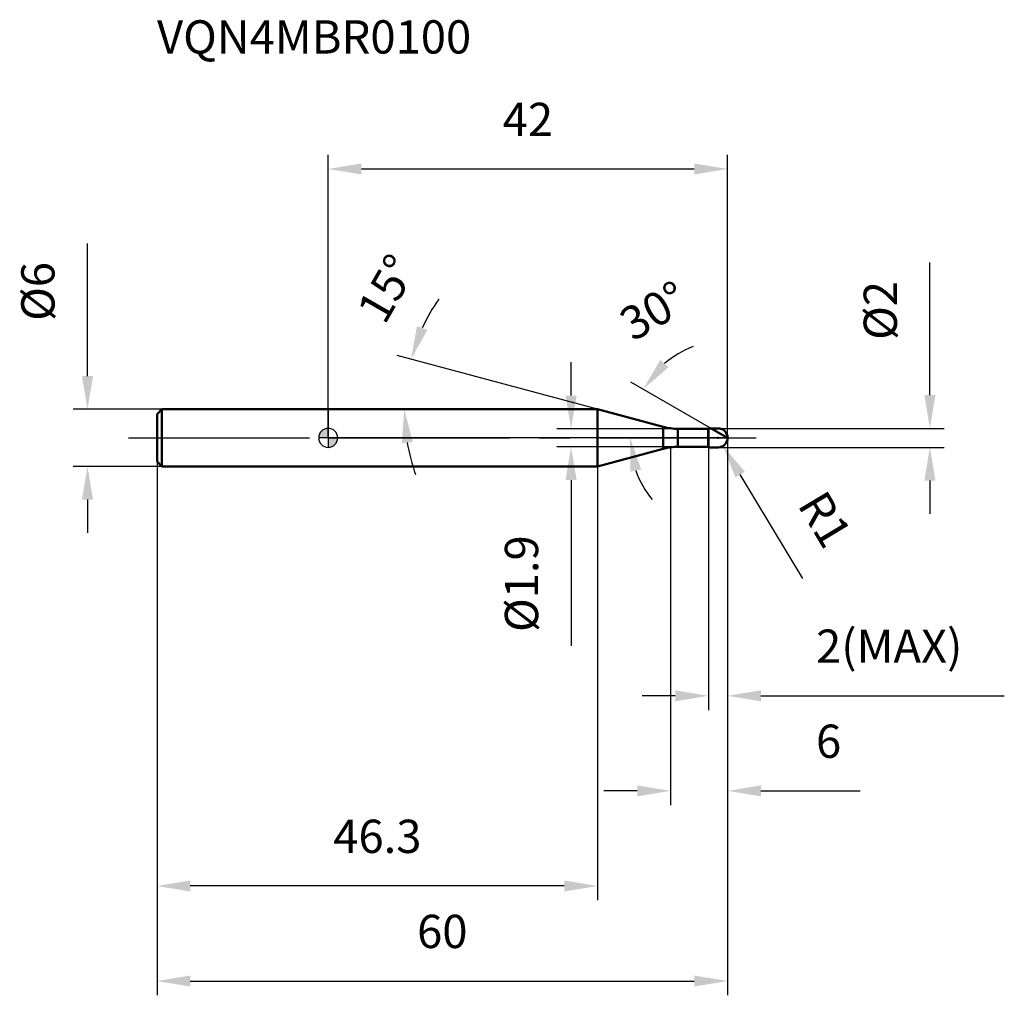
# Model space of a CAD drawing. Units: millimetres. Extents: x -32 to 71, y -59 to 44.
import ezdxf

# ---------------------------------------------------------------- set-up
doc = ezdxf.new("R2010")
doc.units = ezdxf.units.MM
doc.linetypes.add('CENTER2', pattern=[28.575, 19.05, -3.175, 3.175, -3.175])
for name, color, linetype, lineweight in [('1', 4, 'Continuous', 50), ('2', 7, 'Continuous', 25), ('4', 2, 'CENTER2', 25), ('cut', 1, 'Continuous', 25), ('nocut', 7, 'Continuous', 25), ('sk1', 4, 'Continuous', 50), ('sk2', 7, 'Continuous', 25), ('sk4', 2, 'CENTER2', 25), ('sk6', 5, 'Continuous', 35)]:
    doc.layers.add(name, color=color, linetype=linetype, lineweight=lineweight)
doc.layers.add('7', color=5, linetype='Continuous')
doc.styles.add('simplex', font='txt.shx', dxfattribs={"height": 3.5})
doc.dimstyles.new('コピー - ISO-25', dxfattribs={"dimscale": 0, "dimtxt": 3.5, "dimasz": 3.5, "dimexe": 1.5, "dimexo": 0, "dimgap": 2.3, "dimtad": 1, "dimdec": 8, "dimdsep": 46, "dimtxsty": 'simplex', "dimcen": 0.09, "dimclrd": 256, "dimclre": 256, "dimclrt": 256, "dimadec": 0, "dimazin": 0, "dimtfac": 1, "dimtofl": 0, "dimtmove": 0, "dimatfit": 3, "dimfxl": 1, "dimtolj": 1, "dimlwd": -1, "dimlwe": -1, "dimarcsym": 0})

# ---------------------------------------------------------------- blocks, each defined once
blk = doc.blocks.new('zero block')
h = blk.add_hatch(color=7)
h.paths.add_polyline_path([(0, 1, 0.414214), (-1, 0), (0, 0)])
h.paths.add_polyline_path([(1, 0), (0, 0), (0, -1, 0.414214)])
at = {"color": 7, "ltscale": 0.2}
for p, q in [((-1, 0), (1, 0)), ((0, -1), (0, 1))]:
    blk.add_line(p, q, dxfattribs=at)
for start, end in [(90, 180), (180, 270), (0, 90), (270, 0)]:
    blk.add_arc((0, 0), 1, start, end, dxfattribs=at)
blk = doc.blocks.new('*D153')
at = {"layer": '2'}
for p, q in [((42, 0), (42, -38.63)), ((36, -1), (36, -38.63)), ((32.5, -37.13), (29, -37.13)), ((45.5, -37.13), (55.93, -37.13))]:
    blk.add_line(p, q, dxfattribs=at)
for points in [[(32.5, -37.71), (32.5, -36.55), (36, -37.13)], [(45.5, -36.55), (45.5, -37.71), (42, -37.13)]]:
    blk.add_solid(points, dxfattribs=at)
at = {"layer": 'Defpoints', "color": 0}
for p in [(42, 0), (36, -1), (36, -37.13)]:
    blk.add_point(p, dxfattribs=at)
at = {"layer": '2', "insert": (51.3, -30.16), "char_height": 3.5, "attachment_point": 1, "line_spacing_factor": 0.9, "style": 'simplex'}
blk.add_mtext('\\A1;6', dxfattribs=at)
blk = doc.blocks.new('*D164')
at = {"layer": '2'}
for p, q in [((63.27, 4.5), (63.27, 18.43)), ((41, 1), (64.77, 1)), ((41, -1), (64.77, -1)), ((63.27, -4.5), (63.27, -8))]:
    blk.add_line(p, q, dxfattribs=at)
for points in [[(62.69, 4.5), (63.86, 4.5), (63.27, 1)], [(63.86, -4.5), (62.69, -4.5), (63.27, -1)]]:
    blk.add_solid(points, dxfattribs=at)
at = {"layer": 'Defpoints', "color": 0}
for p in [(41, 1), (63.27, 1), (41, -1)]:
    blk.add_point(p, dxfattribs=at)
at = {"layer": '2', "insert": (56.31, 10.3), "char_height": 3.5, "attachment_point": 1, "rotation": 90, "line_spacing_factor": 0.9, "style": 'simplex'}
blk.add_mtext('\\A1;%%c2', dxfattribs=at)
blk = doc.blocks.new('*D175')
at = {"layer": '2'}
for p, q in [((40.91, 0), (41.09, 0)), ((41, -0.09), (41, 0.09)), ((49.9, -14.8), (43.32, -3.86))]:
    blk.add_line(p, q, dxfattribs=at)
blk.add_solid([(43.82, -3.56), (42.82, -4.16), (41.52, -0.86)], dxfattribs=at)
at = {"layer": 'Defpoints', "color": 0}
for p in [(41, 0), (41.52, -0.86)]:
    blk.add_point(p, dxfattribs=at)
at = {"layer": '2', "insert": (52.28, -5.24), "char_height": 3.5, "attachment_point": 1, "rotation": 301.0168, "line_spacing_factor": 0.9, "style": 'simplex'}
blk.add_mtext('\\A1;R1', dxfattribs=at)
blk = doc.blocks.new('*D186')
at = {"layer": '2'}
for p, q in [((28.33, 3), (7.25, 8.65)), ((9.01, 3), (6.51, 3))]:
    blk.add_line(p, q, dxfattribs=at)
for start, end in [(145.2447, 155.1223), (189.8777, 199.7553)]:
    blk.add_arc((28.33, 3), 20.33, start, end, dxfattribs=at)
for points in [[(9.34, 11.75), (10.44, 11.35), (8.7, 8.26)], [(8.89, -0.44), (7.73, -0.54), (8.01, 3)]]:
    blk.add_solid(points, dxfattribs=at)
at = {"layer": 'Defpoints', "color": 0}
for p in [(8.08, 4.77), (9.01, 3), (9.21, 3), (28.33, 3), (28.53, 2.95)]:
    blk.add_point(p, dxfattribs=at)
at = {"layer": '2', "insert": (4.65, 16.57), "char_height": 3.5, "attachment_point": 2, "rotation": 60.1835, "line_spacing_factor": 0.9, "style": 'simplex'}
blk.add_mtext('\\A1;15%%d', dxfattribs=at)
blk = doc.blocks.new('*D197')
at = {"layer": '2'}
for p, q in [((40.27, 1), (31.83, 5.87)), ((42, 0), (30.25, 0))]:
    blk.add_line(p, q, dxfattribs=at)
for start, end in [(110.6722, 130.3361), (199.6639, 219.3278)]:
    blk.add_arc((42, 0), 10.25, start, end, dxfattribs=at)
for points in [[(34.92, 8.19), (35.81, 7.44), (33.12, 5.12)], [(32.92, -3.35), (31.77, -3.55), (31.75, 0)]]:
    blk.add_solid(points, dxfattribs=at)
at = {"layer": 'Defpoints', "color": 0}
for p in [(31.91, 1.78), (40.27, 1), (40.4, 0.92), (42, 0), (42.15, 0)]:
    blk.add_point(p, dxfattribs=at)
at = {"layer": '2', "insert": (33.34, 14.88), "char_height": 3.5, "attachment_point": 2, "rotation": 30.2136, "line_spacing_factor": 0.9, "style": 'simplex'}
blk.add_mtext('\\A1;30%%d', dxfattribs=at)
blk = doc.blocks.new('*D208')
at = {"layer": '2'}
for p, q in [((42, 0), (42, -28.63)), ((40, -1), (40, -28.63)), ((36.5, -27.13), (33, -27.13)), ((45.5, -27.13), (71.1, -27.13))]:
    blk.add_line(p, q, dxfattribs=at)
for points in [[(36.5, -27.71), (36.5, -26.55), (40, -27.13)], [(45.5, -26.55), (45.5, -27.71), (42, -27.13)]]:
    blk.add_solid(points, dxfattribs=at)
at = {"layer": 'Defpoints', "color": 0}
for p in [(42, 0), (40, -1), (42, -27.13)]:
    blk.add_point(p, dxfattribs=at)
at = {"layer": '2', "insert": (51.3, -20.16), "char_height": 3.5, "attachment_point": 1, "line_spacing_factor": 0.9, "style": 'simplex'}
blk.add_mtext('\\A1;2(MAX)', dxfattribs=at)
blk = doc.blocks.new('*D219')
at = {"layer": 'Defpoints', "color": 0}
for p in [(-25.31, 3), (-17.5, 3), (-17.5, -3)]:
    blk.add_point(p, dxfattribs=at)
at = {"layer": 'sk2'}
for p, q in [((-25.31, 6.5), (-25.31, 20.43)), ((-17.5, 3), (-26.81, 3)), ((-17.5, -3), (-26.81, -3)), ((-25.31, -6.5), (-25.31, -10))]:
    blk.add_line(p, q, dxfattribs=at)
for points in [[(-25.9, 6.5), (-24.73, 6.5), (-25.31, 3)], [(-24.73, -6.5), (-25.9, -6.5), (-25.31, -3)]]:
    blk.add_solid(points, dxfattribs=at)
at = {"layer": 'sk2', "insert": (-32.28, 12.3), "char_height": 3.5, "attachment_point": 1, "rotation": 90, "line_spacing_factor": 0.9, "style": 'simplex'}
blk.add_mtext('\\A1;%%c6', dxfattribs=at)
blk = doc.blocks.new('*D2210')
at = {"layer": 'Defpoints', "color": 0}
for p in [(42, 0), (-18, -2.5), (42, -57.13)]:
    blk.add_point(p, dxfattribs=at)
at = {"layer": 'sk2'}
for p, q in [((42, 0), (42, -58.63)), ((-18, -2.5), (-18, -58.63)), ((-14.5, -57.13), (38.5, -57.13))]:
    blk.add_line(p, q, dxfattribs=at)
for points in [[(-14.5, -56.55), (-14.5, -57.71), (-18, -57.13)], [(38.5, -57.71), (38.5, -56.55), (42, -57.13)]]:
    blk.add_solid(points, dxfattribs=at)
at = {"layer": 'sk2', "insert": (12, -50.16), "char_height": 3.5, "attachment_point": 2, "line_spacing_factor": 0.9, "style": 'simplex'}
blk.add_mtext('\\A1;60', dxfattribs=at)
blk = doc.blocks.new('*D2311')
at = {"layer": 'Defpoints', "color": 0}
for p in [(-18, -2.5), (28.33, -3), (-18, -47.13)]:
    blk.add_point(p, dxfattribs=at)
at = {"layer": 'sk2'}
for p, q in [((-18, -2.5), (-18, -48.63)), ((28.33, -3), (28.33, -48.63)), ((24.83, -47.13), (-14.5, -47.13))]:
    blk.add_line(p, q, dxfattribs=at)
for points in [[(-14.5, -46.55), (-14.5, -47.71), (-18, -47.13)], [(24.83, -47.71), (24.83, -46.55), (28.33, -47.13)]]:
    blk.add_solid(points, dxfattribs=at)
at = {"layer": 'sk2', "insert": (5.17, -40.16), "char_height": 3.5, "attachment_point": 2, "line_spacing_factor": 0.9, "style": 'simplex'}
blk.add_mtext('\\A1;46.3', dxfattribs=at)
blk = doc.blocks.new('*D2412')
at = {"layer": '2'}
for p, q in [((0, 0), (0, 29.78)), ((42, 0), (42, 29.78)), ((3.5, 28.28), (38.5, 28.28))]:
    blk.add_line(p, q, dxfattribs=at)
for points in [[(3.5, 28.86), (3.5, 27.69), (0, 28.28)], [(38.5, 27.69), (38.5, 28.86), (42, 28.28)]]:
    blk.add_solid(points, dxfattribs=at)
at = {"layer": 'Defpoints', "color": 0}
for p in [(42, 28.28), (0, 0), (42, 0)]:
    blk.add_point(p, dxfattribs=at)
at = {"layer": '2', "insert": (21, 35.24), "char_height": 3.5, "attachment_point": 2, "line_spacing_factor": 0.9, "style": 'simplex'}
blk.add_mtext('\\A1;42', dxfattribs=at)
blk = doc.blocks.new('*D2513')
at = {"layer": '2'}
for p, q in [((25.54, 4.45), (25.54, 7.95)), ((36.77, 0.95), (24.04, 0.95)), ((36.77, -0.95), (24.04, -0.95)), ((25.54, -4.45), (25.54, -21.88))]:
    blk.add_line(p, q, dxfattribs=at)
for points in [[(24.96, 4.45), (26.13, 4.45), (25.54, 0.95)], [(26.13, -4.45), (24.96, -4.45), (25.54, -0.95)]]:
    blk.add_solid(points, dxfattribs=at)
at = {"layer": 'Defpoints', "color": 0}
for p in [(36.77, 0.95), (25.54, -0.95), (36.77, -0.95)]:
    blk.add_point(p, dxfattribs=at)
at = {"layer": '2', "insert": (18.58, -10.25), "char_height": 3.5, "attachment_point": 3, "rotation": 90, "line_spacing_factor": 0.9, "style": 'simplex'}
blk.add_mtext('\\A1;%%c1.9', dxfattribs=at)

msp = doc.modelspace()

# ---------------------------------------------------------------- linework, layer by layer
at = {"layer": '1'}
for p, q in [((28.3323621, 3), (0, 3)), ((35.22006697, 1.15444504), (28.3323621, 3)), ((28.3323621, 3), (28.3323621, -3)), ((35.22006697, 1.15444504), (35.22006697, -1.15444504)), ((36.77298124, 0.95), (39.95, 0.95)), ((36.77298124, 0.95), (36.77298124, -0.95)), ((40, 1), (39.95, 0.95)), ((39.95, 0.95), (39.95, -0.95)), ((40, 1), (41, 1)), ((40, 1), (40, -1)), ((42, 0), (40.26794919, 1)), ((39.95, -0.95), (36.77298124, -0.95)), ((39.95, -0.95), (40, -1)), ((41, -1), (40, -1)), ((28.3323621, -3), (35.22006697, -1.15444504)), ((0, -3), (28.3323621, -3))]:
    msp.add_line(p, q, dxfattribs=at)
for centre, radius, start, end in [((36.77298124, 6.95), 6, 255, 270), ((41, 0), 1, 270, 90), ((36.77298124, -6.95), 6, 90, 105)]:
    msp.add_arc(centre, radius, start, end, dxfattribs=at)
at = {"layer": '4'}
msp.add_line((0, 0), (45, 0), dxfattribs=at)
at = {"layer": '7'}
for p, q in [((40, 1), (41, 1)), ((40, 1), (40, -1)), ((41, -1), (40, -1))]:
    msp.add_line(p, q, dxfattribs=at)
msp.add_arc((41, 0), 1, 270, 90, dxfattribs=at)
at = {"layer": 'cut'}
for p, q in [((41, 1), (40, 1)), ((40, 1), (40, 0)), ((40, 0), (42, 0))]:
    msp.add_line(p, q, dxfattribs=at)
msp.add_arc((41, 0), 1, 0, 90, dxfattribs=at)
at = {"layer": 'nocut'}
for p, q in [((0, 3), (0, 0)), ((28.3323621, 3), (0, 3)), ((35.22006697, 1.15444504), (28.3323621, 3)), ((40, 0), (0, 0)), ((36.77298124, 0.95), (39.95, 0.95)), ((40, 1), (39.95, 0.95)), ((40, 1), (40, 0))]:
    msp.add_line(p, q, dxfattribs=at)
msp.add_arc((36.77298124, 6.95), 6, 255, 270, dxfattribs=at)
at = {"layer": 'sk1'}
for p, q in [((-18, 2.5), (-17.5, 3)), ((-18, 2.5), (-18, -2.5)), ((-17.5, 3), (-17.5, -3)), ((0, 3), (-17.5, 3)), ((-18, -2.5), (-17.5, -3)), ((-17.5, -3), (0, -3))]:
    msp.add_line(p, q, dxfattribs=at)
at = {"layer": 'sk4'}
msp.add_line((-21, 0), (0, 0), dxfattribs=at)

# ---------------------------------------------------------------- block references
at = {"rotation": 180}
msp.add_blockref('zero block', (0, 0), dxfattribs=at)

# ---------------------------------------------------------------- texts
at = {"layer": 'sk6', "insert": (-18, 43.91579919), "char_height": 3.5, "width": 32.725, "attachment_point": 1, "line_spacing_factor": 0.9, "style": 'simplex'}
msp.add_mtext('VQN4MBR0100', dxfattribs=at)

# ---------------------------------------------------------------- dimensions: what is measured, and where the dimension line sits
at = {"layer": '2'}
dim = msp.add_linear_dim(base=(42, 28.2770892005), p1=(0, 0), p2=(42, 0), dimstyle='コピー - ISO-25', override={"dimscale": 1}, dxfattribs=at)
dim.commit()
dim.dimension.update_dxf_attribs({"geometry": '*D2412', "text_midpoint": (21, 32.9104225339)})
for base, line1, line2, picture, middle in [((8.08267875, 4.77161773), ((28.52870617, 2.94738977), (28.3323621, 3)), ((9.20859859, 3), (9.00532825, 3)), '*D186', (10.69617578, 13.10708847)), ((31.90733424, 1.77960928), ((40.39826353, 0.92476298), (40.26794919, 1)), ((42.15047403, 0), (42, 0)), '*D197', (36.84276314, 8.85617408))]:
    dim = msp.add_angular_dim_2l(base=base, line1=line1, line2=line2, dimstyle='コピー - ISO-25', override={"dimscale": 1}, dxfattribs=at)
    dim.commit()
    dim.dimension.update_dxf_attribs({"geometry": picture, "text_midpoint": middle, "dimtype": 162})
for base, p1, p2, angle, picture, middle in [((63.27313062, 1), (41, -1), (41, 1), 90, '*D164', (63.27313062, 13.21666667)), ((25.54271661, -0.95), (36.77298124, 0.95), (36.77298124, -0.95), 270, '*D2513', (25.54271661, -14.91666667))]:
    dim = msp.add_linear_dim(base=base, p1=p1, p2=p2, angle=angle, text='%%c<>', dimstyle='コピー - ISO-25', override={"dimscale": 1}, dxfattribs=at)
    dim.commit()
    dim.dimension.update_dxf_attribs({"geometry": picture, "text_midpoint": middle, "dimtype": 160})
dim = msp.add_linear_dim(base=(36, -37.1296077691), p1=(42, 0), p2=(36, -1), angle=180, dimstyle='コピー - ISO-25', override={"dimscale": 1}, dxfattribs=at)
dim.commit()
dim.dimension.update_dxf_attribs({"geometry": '*D153', "text_midpoint": (52.4666666667, -37.1296077691), "dimtype": 160})
dim = msp.add_linear_dim(base=(42, -27.12960777), p1=(40, -1), p2=(42, 0), text='<>(MAX)', dimstyle='コピー - ISO-25', override={"dimscale": 1}, dxfattribs=at)
dim.commit()
dim.dimension.update_dxf_attribs({"geometry": '*D208', "text_midpoint": (60.05, -27.12960777), "dimtype": 160})
dim = msp.add_radius_dim(center=(41, 0), mpoint=(41.51528954, -0.857016155), dimstyle='コピー - ISO-25', override={"dimscale": 1}, dxfattribs=at)
dim.commit()
dim.dimension.update_dxf_attribs({"geometry": '*D175', "text_midpoint": (47.374322411, -5.50738384), "dimtype": 164})
at = {"layer": 'sk2'}
dim = msp.add_linear_dim(base=(-25.3136099999, 3), p1=(-17.5, -3), p2=(-17.5, 3), angle=90, text='%%c<>', dimstyle='コピー - ISO-25', override={"dimscale": 1}, dxfattribs=at)
dim.commit()
dim.dimension.update_dxf_attribs({"geometry": '*D219', "text_midpoint": (-25.3136099999, 15.2166666667), "dimtype": 160})
dim = msp.add_linear_dim(base=(42, -57.1296077691), p1=(-18, -2.5), p2=(42, 0), dimstyle='コピー - ISO-25', override={"dimscale": 1}, dxfattribs=at)
dim.commit()
dim.dimension.update_dxf_attribs({"geometry": '*D2210', "text_midpoint": (12, -52.4962744358)})
dim = msp.add_linear_dim(base=(-18, -47.12960777), p1=(28.3323621, -3), p2=(-18, -2.5), angle=180, dimstyle='コピー - ISO-25', override={"dimscale": 1, "dimdec": 1}, dxfattribs=at)
dim.commit()
dim.dimension.update_dxf_attribs({"geometry": '*D2311', "text_midpoint": (5.16618105, -42.49627444)})

doc.saveas('drawing.dxf')
